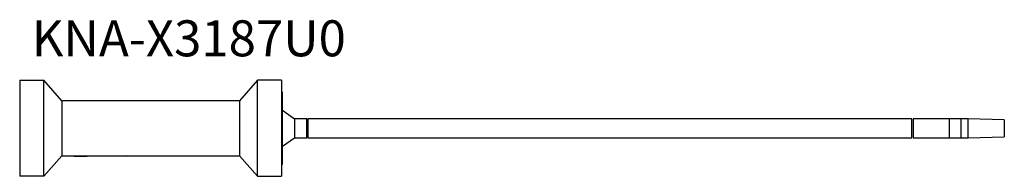
# Model space of a CAD drawing. Units: millimetres. Extents: x 0 to 820, y 0 to 131.
import ezdxf

# ---------------------------------------------------------------- set-up
doc = ezdxf.new("R2010")
doc.units = ezdxf.units.MM
doc.header["$MEASUREMENT"] = 0
doc.linetypes.add('AUSGEZOGEN', pattern=[0, 0])
doc.layers.get('0').update_dxf_attribs({"color": 1, "linetype": 'AUSGEZOGEN', "true_color": 0xff0000})
doc.layers.add('200', color=7, linetype='AUSGEZOGEN')
doc.layers.add('550', color=2, linetype='AUSGEZOGEN', true_color=0xffff00)
doc.styles.get("Standard").update_dxf_attribs({"font": 'TXT.SHX'})

# ---------------------------------------------------------------- blocks, each defined once
blk = doc.blocks.new('GER_BLOCK_00001')
at = {"layer": '200', "linetype": 'AUSGEZOGEN'}
for p, q in [((0, 80), (20, 80)), ((0, 80), (0, 0)), ((35, 62.86), (20, 80)), ((20, 0), (20, 80)), ((198, 80), (183, 62.86)), ((218, 80), (198, 80)), ((198, 0), (198, 80)), ((218, 80), (218, 0)), ((219, 70), (218, 70)), ((219, 10), (219, 70)), ((183, 63), (35, 63)), ((35, 63), (35, 17)), ((183, 63), (183, 17)), ((219, 55), (229, 48)), ((239, 48), (229, 48)), ((229, 48), (229, 32)), ((239, 32), (239, 48)), ((743, 48), (240, 48)), ((240, 48), (240, 32)), ((743, 32), (743, 48)), ((744, 48), (744, 32)), ((790, 48), (744, 48)), ((774, 48), (774, 32)), ((784, 32), (784, 48)), ((820, 47.07), (790, 48)), ((790, 32), (790, 48)), ((820, 47.07), (820, 32.93)), ((790, 32), (820, 32.93)), ((219, 25), (229, 32)), ((229, 32), (239, 32)), ((240, 32), (743, 32)), ((744, 32), (790, 32)), ((35, 17.14), (20, 0)), ((35, 17), (183, 17)), ((43.73, 17), (44.1, 16.81)), ((45.39, 16.83), (44.1, 16.81)), ((45.06, 17), (45.39, 16.83)), ((45.39, 16.83), (56.2, 16.8)), ((56.59, 17), (56.2, 16.8)), ((76.84, 17), (76.94, 16.95)), ((76.94, 16.95), (78.23, 16.94)), ((78.23, 16.94), (78.11, 17)), ((78.23, 16.94), (89.09, 16.93)), ((89.22, 17), (89.09, 16.93)), ((198, 0), (183, 17.14)), ((218, 10), (219, 10)), ((20, 0), (0, 0)), ((198, 0), (218, 0))]:
    blk.add_line(p, q, dxfattribs=at)
blk.add_attdef('', (0, 0), '', height=1)

msp = doc.modelspace()

# ---------------------------------------------------------------- block references
at = {"layer": '200'}
msp.add_blockref('GER_BLOCK_00001', (0, 0), dxfattribs=at)

# ---------------------------------------------------------------- texts
at = {"layer": '550', "flags": 1}
msp.add_attdef('KNA-X3187U0', (10, 100), '', height=30, dxfattribs=at)

doc.saveas('drawing.dxf')
